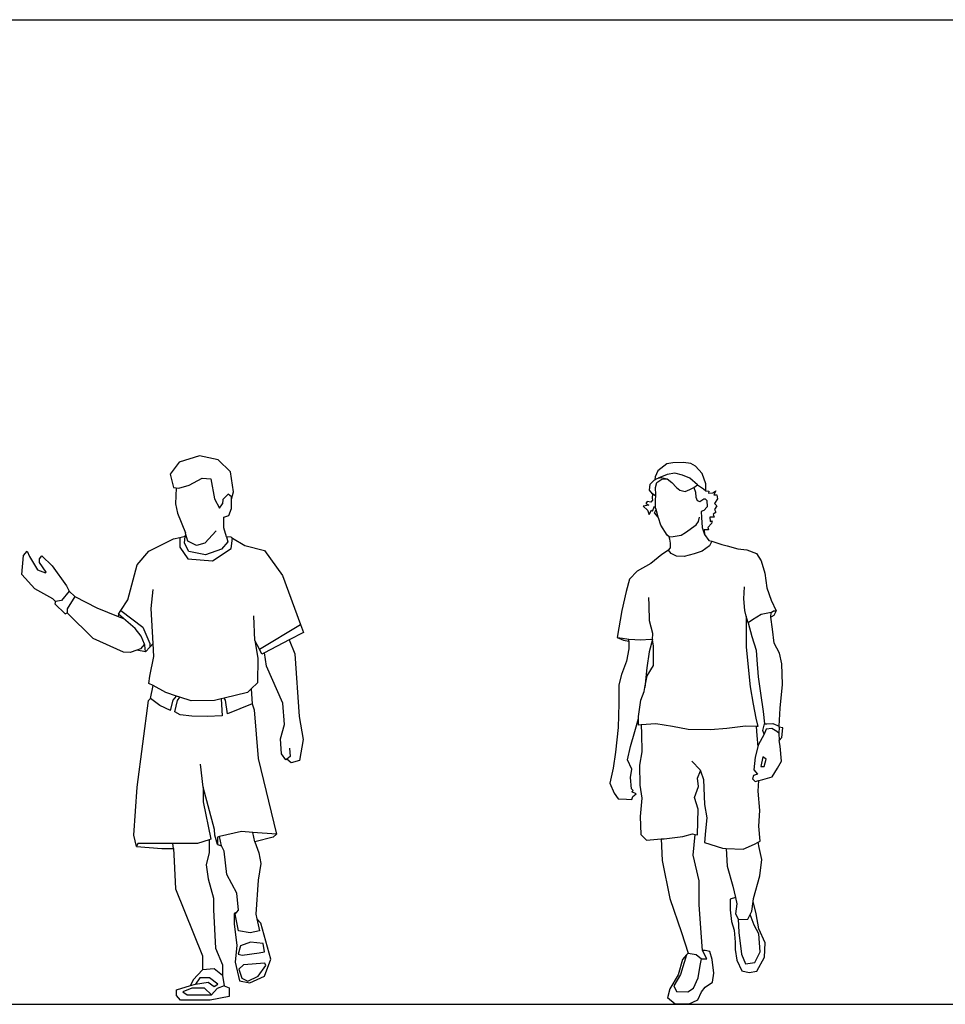
# Model space of a CAD drawing. Units: inches. Extents: x -205 to 1640, y -739 to 1259.
# Drawn here: x 705 to 822, y 999 to 1123 of the extents above; entities that cross this region are included whole.
import ezdxf

# ---------------------------------------------------------------- set-up
doc = ezdxf.new("R2010")
doc.units = ezdxf.units.IN
doc.header["$MEASUREMENT"] = 0

# ---------------------------------------------------------------- blocks, each defined once
blk = doc.blocks.new('A$C1C9A59DA')
for p, q in [((-6.09, 15.71), (-7.24, 14.82)), ((-5.31, 15.82), (-6.09, 15.71)), ((-3.97, 15.86), (-5.31, 15.82)), ((-3.05, 15.75), (-3.97, 15.86)), ((-2.44, 15.4), (-3.05, 15.75)), ((-1.6, 14.48), (-2.44, 15.4)), ((-7.56, 14.04), (-7.6, 13.68)), ((-7.6, 13.68), (-7.32, 13.85)), ((-7.24, 14.82), (-7.56, 14.04)), ((-7.34, 13.32), (-6.72, 13.77)), ((-7.32, 13.85), (-7.2, 13.87)), ((-6.03, 14.33), (-7.2, 13.87)), ((-7.2, 13.87), (-6.79, 13.96)), ((-6.79, 13.96), (-6.05, 13.79)), ((-6.72, 13.77), (-6.05, 13.79)), ((-6.05, 13.79), (-5.44, 13.32)), ((-5.05, 14.5), (-6.03, 14.33)), ((-4.08, 14.24), (-5.05, 14.5)), ((-3.17, 13.89), (-4.08, 14.24)), ((-2.22, 13.05), (-3.17, 13.89)), ((-1.16, 13.14), (-1.6, 14.48)), ((-8.29, 12.36), (-8.19, 13.12)), ((-8.19, 13.12), (-7.69, 13.63)), ((-7.69, 13.63), (-7.6, 13.68)), ((-7.51, 12.68), (-7.34, 13.32)), ((-7.48, 11.78), (-7.51, 12.68)), ((-5.44, 13.32), (-4.88, 12.68)), ((-4.88, 12.68), (-4.43, 12.34)), ((-3.18, 12.43), (-2.65, 12.71)), ((-2.65, 12.71), (-2.22, 13.05)), ((-2.65, 12.71), (-2.45, 12.12)), ((-2.22, 13.05), (-1.45, 12.53)), ((-1.45, 12.53), (-1.16, 12.29)), ((-1.16, 12.29), (-1.16, 13.14)), ((-7.88, 11.9), (-8.29, 12.36)), ((-7.88, 11.9), (-7.95, 11.36)), ((-7.95, 11.36), (-7.88, 11.09)), ((-7.48, 11.6), (-7.88, 11.9)), ((-7.5, 11.17), (-7.48, 11.6)), ((-7.48, 11.6), (-7.48, 11.78)), ((-4.43, 12.34), (-3.76, 12.2)), ((-3.76, 12.2), (-3.18, 12.43)), ((-2.45, 12.12), (-2.42, 11.48)), ((-2.42, 11.48), (-2.23, 11.03)), ((-1.89, 10.92), (-1.39, 11.28)), ((-1.39, 11.28), (-1.22, 11.28)), ((-1.22, 11.28), (-1, 11.03)), ((-1.16, 12.29), (-0.78, 12.25)), ((-0.78, 12.25), (-0.82, 11.99)), ((-0.82, 11.99), (-0.26, 12.04)), ((-0.26, 12.04), (0.13, 12.27)), ((0.13, 12.27), (-0.13, 11.77)), ((-0.13, 11.77), (0.24, 11.75)), ((0.35, 11.26), (-0.04, 10.67)), ((0.24, 11.75), (0.35, 11.26)), ((-8.38, 10.44), (-9.07, 10.35)), ((-9.07, 10.35), (-8.54, 9.81)), ((-8.59, 10.91), (-8.73, 10.67)), ((-8.73, 10.67), (-8.38, 10.44)), ((-8.11, 10.82), (-8.59, 10.91)), ((-7.88, 11.09), (-8.11, 10.82)), ((-7.9, 9.7), (-7.66, 10.35)), ((-7.66, 10.35), (-7.47, 10)), ((-7.5, 10.14), (-7.5, 11.17)), ((-7.47, 10), (-7.5, 10.14)), ((-7.44, 9.9), (-7.47, 10)), ((-2.23, 11.03), (-1.89, 10.92)), ((-0.97, 10.25), (-1.42, 9.77)), ((-1, 11.03), (-0.97, 10.25)), ((0.24, 10.39), (-0.06, 9.92)), ((-0.04, 10.67), (0.24, 10.39)), ((-8.54, 9.81), (-8.3, 9.27)), ((-8.3, 9.27), (-8.04, 9.83)), ((-8.04, 9.83), (-7.9, 9.7)), ((-7.64, 9.49), (-7.44, 9.9)), ((-7.17, 8.95), (-7.64, 9.49)), ((-7.17, 8.95), (-7.44, 9.9)), ((-7.14, 8.85), (-7.17, 8.95)), ((-6.86, 7.93), (-7.14, 8.85)), ((-2.06, 8.38), (-1.95, 8.94)), ((-1.42, 9.77), (-1.75, 9.66)), ((-1.75, 9.66), (-1.7, 8.88)), ((-1.7, 8.88), (-1.61, 7.62)), ((-0.09, 8.94), (-0.63, 8.92)), ((-0.63, 8.92), (-0.58, 8.38)), ((0.11, 9.57), (-0.21, 9.27)), ((-0.21, 9.27), (-0.09, 8.94)), ((-0.06, 9.92), (0.11, 9.57)), ((-6.02, 6.67), (-6.86, 7.93)), ((-3.73, 6.98), (-2.39, 7.96)), ((-2.39, 7.96), (-2.06, 8.38)), ((-1.61, 7.62), (-1.33, 6.76)), ((-0.43, 8.12), (-0.88, 7.61)), ((-0.88, 7.61), (-0.82, 7.33)), ((-0.58, 8.38), (-0.34, 8.47)), ((-0.34, 8.47), (-0.43, 8.12)), ((-5.77, 6.45), (-6.02, 6.67)), ((-5.77, 6.45), (-5.27, 6.48)), ((-5.69, 6.14), (-5.77, 6.45)), ((-5.27, 6.48), (-4.28, 6.66)), ((-4.28, 6.66), (-3.73, 6.98)), ((-0.82, 7.33), (-1.36, 7.32)), ((-1.36, 7.32), (-1.33, 6.76)), ((-1.33, 6.76), (-0.77, 6)), ((-5.89, 4.77), (-5.63, 5.05)), ((-5.63, 5.64), (-5.69, 6.14)), ((-5.63, 5.05), (-5.63, 5.64)), ((-0.69, 5.3), (-1.61, 4.63)), ((-0.77, 6), (-0.38, 5.89)), ((-0.38, 5.89), (-0.69, 5.3)), ((-0.38, 5.89), (0.89, 5.47)), ((0.89, 5.47), (1.56, 5.29)), ((1.56, 5.29), (2.9, 4.95)), ((-6.7, 4.21), (-8.12, 3.09)), ((-5.89, 4.77), (-6.7, 4.21)), ((-5.55, 4.33), (-5.89, 4.77)), ((-4.88, 4.02), (-5.55, 4.33)), ((-3.87, 3.96), (-4.88, 4.02)), ((-2.62, 4.3), (-3.87, 3.96)), ((-1.61, 4.63), (-2.62, 4.3)), ((2.9, 4.95), (4.06, 4.8)), ((4.06, 4.8), (5.25, 4.32)), ((5.25, 4.32), (5.85, 3.39)), ((-8.12, 3.09), (-9.83, 2.12)), ((5.85, 3.39), (6.33, 1.86)), ((-9.83, 2.12), (-10.8, 1.08)), ((6.33, 1.86), (6.59, 0)), ((-10.8, 1.08), (-11.21, -0.49)), ((3.65, -1.42), (3.76, 0.11)), ((-11.21, -0.49), (-11.77, -2.87)), ((-8.34, -2.2), (-8.38, -1.23)), ((6.59, 0), (7.11, -1.57)), ((-8.27, -4.17), (-8.34, -2.2)), ((3.8, -2.87), (3.65, -1.42)), ((7.11, -1.57), (7.74, -2.94)), ((-11.77, -2.87), (-12.36, -6.3)), ((3.98, -3.58), (3.8, -2.87)), ((4.21, -4.43), (3.98, -3.58)), ((3.98, -3.58), (3.98, -7.49)), ((5.85, -3.39), (4.77, -4.06)), ((7.11, -3.13), (5.85, -3.39)), ((7.07, -3.73), (7.11, -3.13)), ((7.45, -3.5), (7.07, -3.73)), ((7.3, -5.25), (7.07, -3.73)), ((7.11, -3.13), (7.41, -2.94)), ((7.41, -2.94), (7.74, -2.94)), ((7.74, -2.94), (7.45, -3.5)), ((-7.86, -5.81), (-8.27, -4.17)), ((4.77, -4.06), (4.21, -4.43)), ((4.21, -4.43), (4.69, -6.18)), ((-7.9, -6.56), (-7.86, -5.81)), ((4.69, -6.18), (5.21, -7.9)), ((7.52, -7), (7.3, -5.25)), ((-12.36, -6.3), (-11.58, -6.63)), ((-12.36, -6.3), (-11.71, -6.39)), ((-11.71, -6.39), (-10.88, -6.52)), ((-11.58, -6.63), (-10.91, -6.78)), ((-10.91, -6.78), (-10.88, -6.52)), ((-10.91, -6.78), (-10.91, -7.71)), ((-10.88, -6.52), (-9.39, -6.59)), ((-9.39, -6.59), (-8.16, -6.52)), ((-7.9, -6.56), (-8.34, -8.12)), ((-8.16, -6.52), (-7.9, -6.56)), ((-7.78, -7.41), (-7.9, -6.56)), ((-7.75, -9.83), (-7.78, -7.41)), ((8.19, -8.27), (7.52, -7)), ((-10.91, -7.71), (-11.17, -9.31)), ((-8.34, -8.12), (-8.6, -10.13)), ((3.98, -7.49), (4.28, -10.88)), ((5.21, -7.9), (5.29, -9.13)), ((8.49, -9.65), (8.19, -8.27)), ((-11.17, -9.31), (-11.81, -10.99)), ((-8.57, -11.14), (-7.75, -9.83)), ((5.29, -9.13), (5.47, -11.29)), ((8.56, -12.25), (8.49, -9.65)), ((-11.81, -10.99), (-12.14, -12.29)), ((-8.6, -10.13), (-8.85, -12.64)), ((-8.85, -12.64), (-8.57, -11.14)), ((4.28, -10.88), (4.47, -12.52)), ((-12.14, -12.29), (-12.14, -14.64)), ((5.47, -11.29), (5.77, -13.33)), ((8.27, -15.23), (8.56, -12.25)), ((-9.39, -14.23), (-8.94, -13.15)), ((-8.94, -13.15), (-8.85, -12.64)), ((4.47, -12.52), (4.84, -14.75)), ((5.77, -13.33), (6.11, -15.68)), ((-12.14, -14.64), (-12.25, -17.69)), ((-9.65, -16.31), (-9.39, -14.23)), ((4.84, -14.75), (5.18, -16.5)), ((6.11, -15.68), (6.29, -17.24)), ((8.12, -17.54), (8.27, -15.23)), ((-10.13, -18.18), (-9.65, -16.56)), ((-9.68, -17.39), (-9.65, -16.56)), ((-9.35, -17.37), (-9.68, -17.39)), ((-9.65, -16.56), (-9.65, -16.31)), ((-7.49, -17.24), (-9.35, -17.37)), ((-9.35, -17.37), (-9.27, -18.51)), ((-5.36, -17.58), (-7.49, -17.24)), ((5.18, -16.5), (5.44, -17.58)), ((6.07, -18.06), (6.29, -17.24)), ((6.29, -17.24), (6.59, -17.21)), ((6.59, -17.21), (7.34, -17.17)), ((7.34, -17.17), (8.12, -17.54)), ((-12.25, -17.69), (-12.59, -20.82)), ((-10.69, -20.11), (-10.13, -18.18)), ((-9.27, -18.51), (-9.24, -20.75)), ((-3.39, -17.95), (-5.36, -17.58)), ((-0.56, -17.99), (-3.39, -17.95)), ((1.53, -17.8), (-0.56, -17.99)), ((3.87, -17.51), (1.53, -17.8)), ((5.24, -17.57), (3.87, -17.51)), ((5.44, -17.58), (5.24, -17.57)), ((5.24, -17.57), (5.29, -18.72)), ((6.22, -18.55), (5.47, -19.93)), ((6.22, -18.55), (6.07, -18.06)), ((6.48, -17.88), (6.22, -18.55)), ((7.19, -17.8), (6.48, -17.88)), ((7.86, -18.21), (7.19, -17.8)), ((8.08, -18.4), (7.86, -18.21)), ((8.15, -17.65), (8.08, -18.4)), ((8.08, -18.4), (8.12, -19.33)), ((8.15, -17.65), (8.12, -17.54)), ((8.6, -17.73), (8.15, -17.65)), ((8.49, -18.96), (8.6, -17.73)), ((5.29, -18.72), (5.43, -20.12)), ((5.47, -19.93), (5.43, -20.12)), ((8.12, -19.33), (8.49, -18.96)), ((8.27, -20.04), (8.12, -19.33)), ((-12.59, -20.82), (-12.89, -22.83)), ((-11.06, -21.79), (-10.69, -20.11)), ((-9.24, -20.75), (-9.53, -22.46)), ((5.43, -20.12), (5.1, -21.45)), ((8.42, -21.97), (8.27, -20.04)), ((-10.5, -22.98), (-11.06, -21.79)), ((-2.91, -21.97), (-1.86, -23.05)), ((5.1, -21.45), (4.95, -23.05)), ((6.07, -21.42), (5.81, -22.64)), ((6.48, -21.71), (6.07, -21.42)), ((6.22, -22.61), (6.48, -21.71)), ((7.93, -22.83), (8.42, -21.97)), ((-12.89, -22.83), (-13.3, -24.73)), ((-10.69, -24.02), (-10.5, -22.98)), ((-9.53, -22.46), (-9.5, -24.99)), ((-2.2, -24.1), (-1.83, -23.17)), ((-1.86, -23.05), (-1.83, -23.17)), ((-1.83, -23.17), (-1.45, -24.28)), ((5.4, -23.61), (4.88, -23.76)), ((4.95, -23.05), (5.4, -23.61)), ((5.81, -22.64), (6.22, -22.61)), ((7.26, -23.95), (7.93, -22.83)), ((-13.3, -24.73), (-12.74, -26)), ((-10.54, -25.47), (-10.69, -24.02)), ((-2.09, -25.14), (-2.2, -24.1)), ((-1.45, -24.28), (-1.3, -27.45)), ((4.88, -23.76), (4.77, -24.17)), ((4.77, -24.17), (5.1, -24.54)), ((5.1, -24.54), (5.58, -24.41)), ((5.47, -25.74), (5.58, -24.41)), ((5.58, -24.41), (6.07, -24.28)), ((6.07, -24.28), (7.26, -23.95)), ((-12.74, -26), (-12.25, -26.74)), ((-10.35, -25.66), (-10.54, -25.47)), ((-10.5, -25.85), (-10.35, -25.66)), ((-9.98, -26.07), (-10.5, -25.85)), ((-10.39, -26.41), (-9.98, -26.07)), ((-9.5, -24.99), (-9.24, -26.63)), ((-2.57, -26.55), (-2.09, -25.14)), ((5.7, -28.19), (5.47, -25.74)), ((-12.25, -26.74), (-11.17, -26.78)), ((-11.17, -26.78), (-10.5, -26.82)), ((-10.5, -26.82), (-10.39, -26.41)), ((-9.24, -26.63), (-9.46, -28.94)), ((-2.12, -28.04), (-2.57, -26.55)), ((-2.2, -31.28), (-2.12, -28.04)), ((-1.3, -27.45), (-1.01, -29.12)), ((5.58, -30.17), (5.7, -28.19)), ((-9.46, -28.94), (-9.39, -31.25)), ((-1.01, -29.12), (-1.19, -30.76)), ((-4.06, -31.47), (-2.83, -31.14)), ((-2.83, -31.14), (-2.48, -31.22)), ((-1.19, -30.76), (-1.3, -32.25)), ((5.73, -32.07), (5.58, -30.17)), ((-9.39, -31.25), (-8.64, -31.95)), ((-8.64, -31.95), (-6.78, -31.8)), ((-6.78, -31.8), (-6.44, -31.77)), ((-6.78, -31.8), (-6.67, -34.52)), ((-6.44, -31.77), (-4.06, -31.47)), ((-2.76, -33.85), (-2.48, -31.22)), ((-2.48, -31.22), (-2.2, -31.28)), ((-1.3, -32.25), (0.97, -32.96)), ((5.03, -32.44), (5.48, -32.2)), ((5.48, -32.2), (5.73, -32.07)), ((5.62, -32.9), (5.48, -32.2)), ((0.97, -32.96), (1.43, -32.99)), ((1.43, -32.99), (1.54, -35.25)), ((1.43, -32.99), (3.57, -33.11)), ((3.57, -33.11), (5.03, -32.44)), ((5.96, -34.41), (5.62, -32.9)), ((-6.67, -34.52), (-5.72, -39.33)), ((-1.97, -37.09), (-2.76, -33.85)), ((5.68, -36.48), (5.96, -34.41)), ((1.54, -35.25), (2.27, -37.76)), ((-1.97, -40.11), (-1.97, -37.09)), ((4.9, -39.33), (5.68, -36.48)), ((2.27, -37.76), (2.59, -39.21)), ((-5.72, -39.33), (-4.21, -43.63)), ((2.59, -39.21), (1.94, -39.44)), ((1.94, -39.44), (1.94, -40.78)), ((2.59, -39.21), (2.77, -40)), ((4.67, -40.95), (4.84, -39.73)), ((4.84, -39.73), (4.9, -39.33)), ((5.23, -41.28), (4.84, -39.73)), ((-1.75, -43.69), (-1.97, -40.11)), ((1.94, -40.78), (2.1, -42.23)), ((2.77, -40), (2.61, -41.28)), ((4.45, -41.38), (4.67, -40.95)), ((2.1, -42.23), (2.44, -43.35)), ((2.61, -41.28), (2.94, -41.91)), ((2.94, -41.91), (3.02, -43.65)), ((2.94, -41.91), (3, -42.01)), ((3, -42.01), (4.17, -41.95)), ((4.17, -41.95), (4.45, -41.38)), ((4.99, -42.72), (4.45, -41.38)), ((5.57, -43.18), (5.23, -41.28)), ((2.44, -43.35), (2.55, -44.86)), ((5.55, -43.83), (4.99, -42.72)), ((6.35, -44.97), (5.57, -43.18)), ((-4.21, -43.63), (-3.37, -46.25)), ((-1.58, -45.92), (-1.75, -43.69)), ((2.55, -44.86), (2.55, -45.81)), ((3.02, -43.65), (3.35, -46.4)), ((5.73, -46.07), (5.55, -43.83)), ((-1.03, -46.98), (-1.58, -45.92)), ((-1.25, -45.92), (-1.58, -45.92)), ((-0.63, -46.03), (-1.25, -45.92)), ((-0.35, -47.04), (-0.63, -46.03)), ((2.55, -45.81), (2.77, -47.15)), ((5.06, -47.45), (5.73, -46.07)), ((6.29, -46.76), (6.35, -44.97)), ((-4.1, -47.04), (-4.66, -48.99)), ((-3.58, -46.48), (-4.36, -48.97)), ((-3.58, -46.48), (-4.1, -47.04)), ((-3.37, -46.25), (-3.58, -46.48)), ((-3.37, -46.25), (-2.37, -46.42)), ((-2.37, -46.42), (-1.7, -46.98)), ((-1.86, -47.82), (-1.7, -46.98)), ((-1.7, -46.98), (-1.03, -46.98)), ((-0.13, -48.77), (-0.35, -47.04)), ((2.77, -47.15), (3.39, -48.49)), ((3.35, -46.4), (3.87, -47.6)), ((5.29, -48.55), (6.29, -46.76)), ((-2.12, -49.38), (-1.86, -47.82)), ((3.39, -48.49), (4.34, -48.71)), ((3.87, -47.6), (5.06, -47.45)), ((4.34, -48.71), (5.29, -48.55)), ((-4.66, -48.99), (-5.72, -50.78)), ((-4.36, -48.97), (-5.18, -50.39)), ((-2.72, -50.69), (-2.12, -49.38)), ((-0.3, -49.94), (-0.13, -48.77)), ((-5.72, -50.78), (-6, -51.9)), ((-5.18, -50.39), (-4.88, -51.1)), ((-4.88, -51.1), (-3.43, -51.17)), ((-3.43, -51.17), (-2.72, -50.69)), ((-1.7, -51.17), (-1.25, -50.56)), ((-1.25, -50.56), (-0.3, -49.94)), ((-5.03, -52.73), (-6, -51.9)), ((-3.32, -52.73), (-2.14, -52.18)), ((-2.14, -52.18), (-1.7, -51.17)), ((-3.32, -52.73), (-5.03, -52.73))]:
    blk.add_line(p, q)
blk = doc.blocks.new('A$C7D9F69A2')
for p, q in [((5.21, 23.95), (2.63, 23.16)), ((7.58, 23.43), (5.21, 23.95)), ((2.63, 23.16), (1.51, 21.64)), ((9.12, 21.92), (7.58, 23.43)), ((1.51, 21.64), (1.93, 19.94)), ((9.5, 19.39), (9.12, 21.92)), ((1.93, 19.94), (2.27, 19.91)), ((2.6, 19.87), (3.9, 20.23)), ((3.9, 20.23), (5.56, 21.14)), ((5.56, 21.14), (6.63, 21.03)), ((6.63, 21.03), (7.12, 18.51)), ((2.27, 19.91), (2.19, 17.89)), ((2.27, 19.91), (2.6, 19.87)), ((8.84, 19.08), (8.17, 18.42)), ((9.28, 18.77), (8.84, 19.08)), ((9.28, 18.47), (9.5, 19.39)), ((9.28, 18.47), (9.28, 18.77)), ((2.19, 17.89), (2.41, 16.7)), ((7.12, 18.51), (7.76, 17.33)), ((7.76, 17.33), (8.11, 17.88)), ((8.17, 18.42), (8.11, 17.88)), ((9.28, 17.28), (9.28, 18.47)), ((2.41, 16.7), (3.42, 14.2)), ((8.3, 16.18), (8.94, 16.41)), ((8.94, 16.41), (9.28, 17.28)), ((8.29, 14.84), (8.3, 16.18)), ((2.71, 13.62), (3.38, 13.77)), ((3.3, 12.91), (3.38, 13.77)), ((3.38, 13.77), (3.49, 13.98)), ((3.49, 13.98), (3.42, 14.2)), ((3.74, 13.13), (3.49, 13.98)), ((7.34, 14.46), (5.88, 12.88)), ((8.61, 13.71), (8.29, 14.84)), ((-1.19, 11.88), (1.93, 13.45)), ((1.93, 13.45), (2.71, 13.62)), ((2.71, 13.62), (2.71, 12.37)), ((3.85, 11.83), (3.3, 12.91)), ((4.84, 12.61), (3.74, 13.13)), ((5.88, 12.88), (4.84, 12.61)), ((8.79, 13.06), (8, 12.14)), ((9.21, 13.64), (8.61, 13.71)), ((8.61, 13.71), (8.79, 13.06)), ((9.2, 12.21), (9.38, 13.54)), ((9.21, 13.64), (9.38, 13.54)), ((9.38, 13.54), (10.95, 12.62)), ((10.95, 12.62), (13.43, 11.96)), ((-17.29, 8.92), (-17.08, 11.32)), ((-17.08, 11.32), (-16.62, 11.9)), ((-16.62, 11.9), (-16.31, 11.2)), ((-15.04, 10.93), (-14.76, 11.29)), ((-14.76, 11.29), (-13.42, 10.01)), ((-2.69, 10.15), (-1.19, 11.88)), ((2.71, 12.37), (3.73, 10.92)), ((5.97, 11.42), (3.85, 11.83)), ((8, 12.14), (5.97, 11.42)), ((6.84, 10.67), (9.2, 12.21)), ((13.43, 11.96), (15.73, 8.8)), ((-16.31, 11.2), (-15.31, 9.54)), ((-15.05, 10.45), (-15.04, 10.93)), ((-14.21, 9.24), (-15.05, 10.45)), ((-13.42, 10.01), (-11.62, 7.49)), ((-3.87, 5.72), (-2.69, 10.15)), ((3.73, 10.92), (6.84, 10.67)), ((-15.64, 7.1), (-17.29, 8.92)), ((-15.31, 9.54), (-14.3, 9.13)), ((-14.3, 9.13), (-14.21, 9.24)), ((15.73, 8.8), (18, 2.61)), ((-11.62, 7.49), (-11.29, 6.84)), ((-13.34, 5.85), (-15.64, 7.1)), ((-11.29, 6.84), (-12.24, 5.65)), ((-10.58, 6.15), (-11.29, 6.84)), ((-0.9, 4.63), (-0.65, 7.04)), ((-13.02, 5.53), (-13.34, 5.85)), ((-13.02, 5.53), (-13.11, 5.23)), ((-13.11, 5.23), (-11.78, 3.93)), ((-12.24, 5.65), (-13.02, 5.53)), ((-10.58, 6.15), (-11.54, 4.57)), ((-10.58, 6.15), (-7.77, 4.73)), ((-4.74, 4.38), (-3.87, 5.72)), ((-11.78, 3.93), (-11.53, 4.06)), ((-11.54, 4.57), (-11.53, 4.06)), ((-8.24, 0.83), (-11.53, 4.06)), ((-7.77, 4.73), (-5.08, 3.63)), ((-5.05, 3.91), (-5.08, 3.63)), ((-5.05, 3.91), (-4.74, 4.38)), ((-4.39, 3.34), (-5.05, 3.91)), ((-4.74, 4.38), (-1.96, 2.27)), ((-0.65, 0.18), (-0.9, 4.63)), ((-5.08, 3.63), (-4.39, 3.34)), ((-2.92, 2.08), (-4.39, 3.34)), ((12.21, 0.59), (12.07, 3.68)), ((12.79, -0.53), (18, 2.61)), ((18, 2.61), (18.37, 1.59)), ((-2.16, 1.13), (-2.92, 2.08)), ((-1.96, 2.27), (-1.08, 0.19)), ((18.37, 1.59), (16.56, 0.64)), ((-4.41, -0.91), (-8.24, 0.83)), ((-1.75, 0.1), (-2.27, -0.48)), ((-1.75, 0.1), (-2.16, 1.13)), ((-1.72, 0), (-1.75, 0.1)), ((-1.61, -0.88), (-1.72, 0)), ((-1.08, 0.19), (-1.08, -0.29)), ((-0.65, 0.18), (-1.08, -0.29)), ((-0.55, -1.43), (-0.65, 0.18)), ((12.21, 0.59), (12.59, -1.67)), ((12.79, -0.53), (12.21, 0.59)), ((16.56, 0.64), (13.44, -0.98)), ((16.56, 0.64), (17.26, -1.11)), ((-3.55, -0.96), (-4.41, -0.91)), ((-2.71, -0.64), (-3.55, -0.96)), ((-2.27, -0.48), (-2.71, -0.64)), ((-1.61, -0.88), (-2.71, -0.64)), ((-1.08, -0.29), (-1.61, -0.88)), ((13.12, -1.15), (12.79, -0.53)), ((13.44, -0.98), (13.12, -1.15)), ((13.68, -2.68), (13.44, -0.98)), ((17.26, -1.11), (17.84, -9.04)), ((-1.09, -3.93), (-0.55, -1.43)), ((12.59, -1.67), (12.56, -4.77)), ((15.74, -7.37), (13.68, -2.68)), ((-1.19, -4.87), (-1.09, -3.93)), ((-0.67, -5.14), (-1.19, -4.87)), ((12.56, -4.77), (11.76, -5.55)), ((-0.97, -6.75), (-0.67, -5.14)), ((0.95, -6.01), (-0.67, -5.14)), ((2.29, -6.46), (0.95, -6.01)), ((11.3, -5.99), (8.35, -6.71)), ((11.76, -5.55), (11.3, -5.99)), ((11.76, -5.55), (11.87, -7.43)), ((-2.69, -18), (-1.26, -7.01)), ((-1.26, -7.01), (-0.97, -6.75)), ((0.21, -7.64), (-0.97, -6.75)), ((1.55, -8.28), (1.89, -6.98)), ((1.89, -6.98), (2.29, -6.46)), ((2.08, -8.44), (2.42, -7)), ((2.74, -6.61), (2.29, -6.46)), ((2.42, -7), (2.74, -6.61)), ((4.15, -7.08), (2.74, -6.61)), ((7.11, -7), (4.15, -7.08)), ((7.94, -6.8), (7.11, -7)), ((8.35, -6.71), (7.94, -6.8)), ((7.94, -6.8), (8.06, -8.96)), ((8.5, -6.97), (8.35, -6.71)), ((8.75, -8.71), (8.5, -6.97)), ((11.87, -7.43), (8.75, -8.71)), ((11.87, -7.43), (12.12, -8.2)), ((15.98, -10.06), (15.74, -7.37)), ((1.55, -8.28), (0.21, -7.64)), ((2.78, -8.83), (2.08, -8.44)), ((12.12, -8.2), (12.65, -14.38)), ((4.26, -8.99), (2.78, -8.83)), ((6.18, -9.06), (4.26, -8.99)), ((8.06, -8.96), (6.18, -9.06)), ((17.84, -9.04), (18.32, -11.96)), ((15.48, -11.88), (15.98, -10.06)), ((15.59, -13.76), (15.48, -11.88)), ((18.32, -11.96), (17.89, -14.62)), ((16.62, -13.05), (16.69, -14.12)), ((12.65, -14.38), (14.94, -23.96)), ((16.15, -14.52), (15.59, -13.76)), ((16.25, -14.45), (16.15, -14.52)), ((16.69, -14.12), (16.25, -14.45)), ((16.83, -14.91), (16.25, -14.45)), ((17.89, -14.62), (16.83, -14.91)), ((5.68, -18.01), (5.35, -15.07)), ((-3.08, -24.05), (-2.69, -18)), ((5.68, -18.01), (5.68, -19.83)), ((7.11, -23.36), (5.68, -18.01)), ((5.68, -19.83), (6.63, -24.59)), ((7.17, -24.08), (7.11, -23.36)), ((10.51, -23.61), (7.76, -24.25)), ((11.96, -23.73), (10.51, -23.61)), ((-2.78, -25.5), (-3.08, -24.05)), ((6.43, -24.66), (4.97, -25.14)), ((6.63, -24.59), (6.43, -24.66)), ((6.43, -24.66), (6.43, -26.27)), ((7.49, -25.25), (7.17, -24.08)), ((7.76, -24.25), (7.49, -24.31)), ((7.49, -24.31), (7.49, -25.25)), ((7.99, -25.44), (7.76, -24.25)), ((12.2, -24.93), (11.96, -23.73)), ((14.94, -23.96), (11.96, -23.73)), ((14.55, -24.34), (12.2, -24.93)), ((14.94, -23.96), (14.55, -24.34)), ((-2.58, -25.14), (-2.78, -25.5)), ((-2.78, -25.5), (0.45, -25.75)), ((1.82, -25.14), (-2.58, -25.14)), ((0.45, -25.75), (1.93, -25.75)), ((1.93, -25.75), (1.82, -25.14)), ((4.97, -25.14), (1.82, -25.14)), ((1.93, -25.75), (1.99, -27.37)), ((7.49, -25.25), (7.99, -25.44)), ((8.35, -26.08), (7.99, -25.44)), ((8.67, -29.03), (8.35, -26.08)), ((12.2, -24.93), (12.74, -26.31)), ((1.99, -27.37), (2.17, -30.86)), ((6.43, -26.27), (6.04, -27.84)), ((12.74, -26.31), (12.96, -27.64)), ((6.04, -27.84), (6.29, -29.58)), ((12.96, -27.64), (12.62, -29.77)), ((6.29, -29.58), (6.98, -32.04)), ((9.94, -31.4), (8.67, -29.03)), ((12.62, -29.77), (12.36, -34.08)), ((2.17, -30.86), (5.61, -39.35)), ((6.98, -32.04), (6.98, -33.53)), ((10.15, -33.55), (9.94, -31.4)), ((6.98, -33.53), (7.23, -38.37)), ((9.95, -33.82), (10.15, -33.55)), ((9.95, -33.82), (9.59, -33.99)), ((9.59, -33.99), (9.59, -35.34)), ((9.74, -34.08), (9.95, -33.82)), ((10.15, -36.2), (9.74, -34.08)), ((12.36, -34.08), (12.48, -34.66)), ((12.96, -35.23), (12.48, -34.66)), ((12.48, -34.66), (12.8, -36.19)), ((9.59, -35.34), (9.92, -38.01)), ((14.24, -39.77), (12.96, -35.23)), ((11.61, -36.44), (10.15, -36.2)), ((12.8, -36.19), (11.61, -36.44)), ((7.23, -38.37), (8.11, -40.48)), ((9.92, -38.01), (9.72, -40.16)), ((10.39, -38.08), (10.1, -39.12)), ((11.66, -37.61), (10.39, -38.08)), ((13.27, -37.77), (11.66, -37.61)), ((13.45, -38.83), (13.27, -37.77)), ((5.61, -39.35), (5.61, -41.1)), ((10.1, -39.12), (10.62, -39.26)), ((10.62, -39.26), (12.76, -38.97)), ((12.76, -38.97), (13.45, -38.83)), ((13.43, -41.92), (14.24, -39.77)), ((5.61, -41.1), (4.41, -42.39)), ((7.05, -41), (5.61, -41.1)), ((8.11, -41.83), (7.05, -41)), ((8.11, -40.48), (8.11, -41.83)), ((9.72, -40.16), (10.26, -42.52)), ((10.78, -40.47), (10.21, -41.04)), ((10.21, -41.04), (10.59, -42.19)), ((13.47, -40.28), (10.78, -40.47)), ((12.65, -41.91), (13.59, -40.59)), ((13.59, -40.59), (13.47, -40.28)), ((5.25, -42.11), (4.71, -42.92)), ((6.46, -42.11), (5.25, -42.11)), ((7.53, -42.93), (6.46, -42.11)), ((8.11, -41.83), (8.34, -43.16)), ((10.59, -42.19), (11.32, -42.55)), ((11.32, -42.55), (12.65, -41.91)), ((11.59, -42.76), (13.43, -41.92)), ((2.28, -43.67), (4.07, -43.12)), ((4.25, -43.46), (3.12, -43.9)), ((4.41, -42.39), (4.07, -43.12)), ((4.07, -43.12), (4.71, -42.92)), ((5.86, -43.46), (4.25, -43.46)), ((4.71, -42.92), (6.31, -42.68)), ((6.74, -44.3), (5.86, -43.46)), ((6.31, -42.68), (7.08, -43.23)), ((7.46, -43.5), (6.74, -44.3)), ((7.08, -43.23), (7.53, -42.93)), ((8.34, -43.16), (7.46, -43.5)), ((8.34, -43.16), (8.96, -43.41)), ((8.96, -43.41), (8.96, -44.49)), ((10.26, -42.52), (11.59, -42.76)), ((2.28, -44.35), (2.28, -43.67)), ((2.81, -44.96), (2.28, -44.35)), ((3.12, -43.9), (3.66, -44.3)), ((3.66, -44.3), (6.74, -44.3)), ((8.96, -44.49), (6.58, -44.96)), ((6.58, -44.96), (2.81, -44.96))]:
    blk.add_line(p, q)

msp = doc.modelspace()

# ---------------------------------------------------------------- linework, layer by layer
for p, q in [((-48.22, 1123.37), (1570.67, 1123.37)), ((-48.22, 998.72), (1570.67, 998.72))]:
    msp.add_line(p, q)

# ---------------------------------------------------------------- block references
for name, p in [('A$C7D9F69A2', (722.56, 1044.2)), ('A$C1C9A59DA', (793.01, 1051.45))]:
    msp.add_blockref(name, p)

doc.saveas('drawing.dxf')
